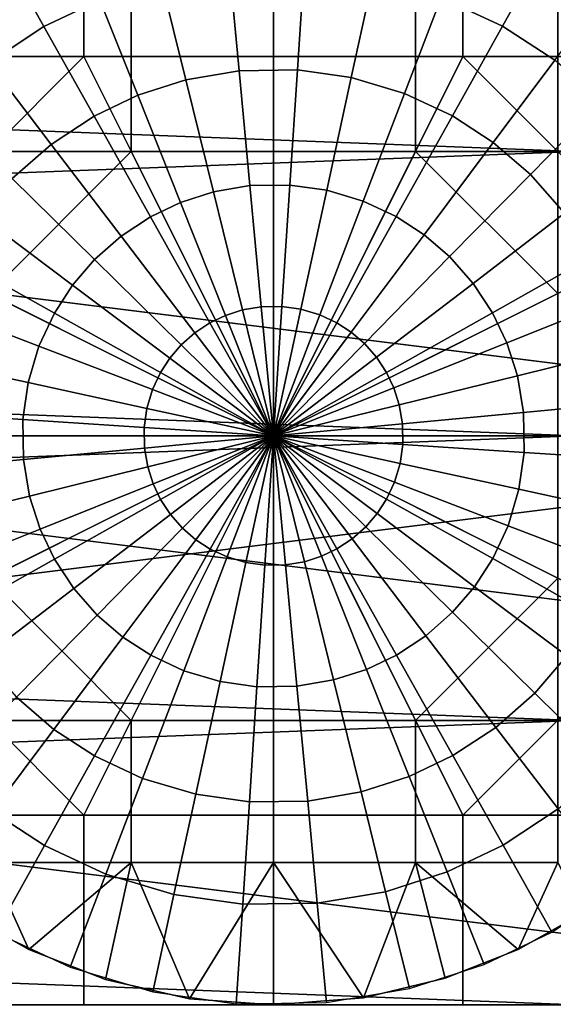
# Model space of a CAD drawing. Units: millimetres. Extents: x 2703 to 3380, y 1331 to 1373.
# Drawn here: x 2823 to 2824, y 1338 to 1341 of the extents above; entities that cross this region are included whole.
import ezdxf

# ---------------------------------------------------------------- set-up
doc = ezdxf.new("R2010")
doc.units = ezdxf.units.MM
doc.header["$MEASUREMENT"] = 0
for name, color, linetype in [('Domyslny', 7, 'Continuous'), ('Kreskowanie', 192, 'Continuous'), ('Osie', 5, 'Continuous')]:
    doc.layers.add(name, color=color, linetype=linetype)

msp = doc.modelspace()

# ---------------------------------------------------------------- linework, layer by layer
at = {"layer": 'Domyslny'}
for points in [[(2855.7644, 1356.136, 2.5), (2855.7644, 1339.636), (2793.7644, 1339.636), (2793.7644, 1356.136, 2.5)], [(2793.7644, 1356.136, 757.5), (2793.7644, 1339.636, 760), (2855.7644, 1339.636, 760), (2855.7644, 1356.136, 757.5)], [(2860.4009, 1334.636, 25), (2860.4009, 1347.636, 25), (2808.5825, 1341.136, 25)], [(2860.4009, 1347.636, 735), (2860.4009, 1334.636, 735), (2808.5825, 1341.136, 735)], [(2808.5825, 1341.136, 25), (2808.5825, 1334.636, 25), (2860.4009, 1334.636, 25)], [(2860.4009, 1334.636, 735), (2808.5825, 1334.636, 735), (2808.5825, 1341.136, 735)], [(2831.7644, 1339.636), (2831.7644, 1334.636), (2811.7644, 1334.636), (2811.7644, 1339.636)], [(2811.7644, 1339.636, 760), (2811.7644, 1334.636, 760), (2831.7644, 1334.636, 760), (2831.7644, 1339.636, 760)]]:
    msp.add_3dface(points, dxfattribs=at)
at = {"layer": 'Kreskowanie'}
for points in [[(2805.6216, 1341.136, 24.9273), (2831.7644, 1342.636, 24.9273), (2805.6216, 1339.636, 24.9273)], [(2831.7644, 1336.636, 24.9273), (2805.6216, 1339.636, 24.9273), (2831.7644, 1342.636, 24.9273)], [(2805.7244, 1339.636, 730), (2805.7244, 1341.136, 730), (2831.7644, 1342.636, 730)], [(2831.7644, 1342.636, 730), (2831.7644, 1336.636, 730), (2805.7244, 1339.636, 730)], [(2824.0364, 1341.136, 735), (2814.2502, 1340.761, 735), (2824.0364, 1340.386, 735)], [(2825.5066, 1341.136, 29.9273), (2819.5063, 1341.136, 29.9273), (2819.5063, 1340.386, 29.9273)], [(2825.5066, 1339.636, 29.9273), (2825.5066, 1341.136, 29.9273), (2819.5063, 1340.386, 29.9273)], [(2824.0364, 1340.386, 735), (2814.2502, 1340.761, 735), (2814.2502, 1340.386, 735)], [(2814.2502, 1340.011, 735), (2824.0364, 1340.386, 735), (2814.2502, 1340.386, 735)], [(2824.0364, 1340.386, 735), (2814.2502, 1340.011, 735), (2824.0364, 1339.636, 735)], [(2819.5063, 1340.386, 29.9273), (2819.5063, 1339.636, 29.9273), (2825.5066, 1339.636, 29.9273)], [(2824.0364, 1339.636, 735), (2814.2502, 1340.011, 735), (2814.2502, 1339.636, 735)], [(2805.6216, 1339.636, 24.9273), (2831.7644, 1336.636, 24.9273), (2805.6216, 1338.136, 24.9273)], [(2805.7244, 1338.136, 730), (2805.7244, 1339.636, 730), (2831.7644, 1336.636, 730)], [(2814.2502, 1339.261, 735), (2824.0364, 1339.636, 735), (2814.2502, 1339.636, 735)], [(2824.0364, 1339.636, 735), (2814.2502, 1339.261, 735), (2824.0364, 1338.886, 735)], [(2825.5066, 1339.636, 29.9273), (2819.5063, 1339.636, 29.9273), (2819.5063, 1338.886, 29.9273)], [(2825.5066, 1338.136, 29.9273), (2825.5066, 1339.636, 29.9273), (2819.5063, 1338.886, 29.9273)], [(2824.0364, 1338.886, 735), (2814.2502, 1339.261, 735), (2814.2502, 1338.886, 735)], [(2814.2502, 1338.511, 735), (2824.0364, 1338.886, 735), (2814.2502, 1338.886, 735)], [(2824.0364, 1338.886, 735), (2814.2502, 1338.511, 735), (2824.0364, 1338.136, 735)], [(2819.5063, 1338.886, 29.9273), (2819.5063, 1338.136, 29.9273), (2825.5066, 1338.136, 29.9273)], [(2824.0364, 1338.136, 735), (2814.2502, 1338.511, 735), (2814.2502, 1338.136, 735)]]:
    msp.add_3dface(points, dxfattribs=at)
at = {"layer": 'Osie'}
for points in [[(2822.2373, 1340.636, 29.9273), (2822.2373, 1341.136, 29.9273), (2822.7373, 1341.136, 29.9273), (2822.7373, 1340.636, 29.9273)], [(2822.7373, 1340.636, 30.9273), (2822.7373, 1341.136, 30.9273), (2822.2373, 1341.136, 30.9273), (2822.2373, 1340.636, 30.9273)], [(2822.7373, 1340.636, 29.9273), (2822.7373, 1341.136, 29.9273), (2823.2373, 1341.136, 29.9273), (2823.2373, 1340.636, 29.9273)], [(2823.2373, 1340.636, 30.9273), (2823.2373, 1341.136, 30.9273), (2822.7373, 1341.136, 30.9273), (2822.7373, 1340.636, 30.9273)], [(2823.2373, 1340.636, 29.9273), (2823.2373, 1341.136, 29.9273), (2823.7373, 1341.136, 29.9273), (2823.7373, 1340.636, 29.9273)], [(2823.7373, 1340.636, 30.9273), (2823.7373, 1341.136, 30.9273), (2823.2373, 1341.136, 30.9273), (2823.2373, 1340.636, 30.9273)], [(2823.7373, 1340.636, 29.9273), (2823.7373, 1341.136, 29.9273), (2824.2373, 1341.136, 29.9273), (2824.2373, 1340.636, 29.9273)], [(2824.2373, 1340.636, 30.9273), (2824.2373, 1341.136, 30.9273), (2823.7373, 1341.136, 30.9273), (2823.7373, 1340.636, 30.9273)], [(2823.97, 1340.9449, 31.9273), (2823.7737, 1341.0369, 31.9273), (2823.6797, 1340.7916, 32.1668), (2823.8416, 1340.7158, 32.1668)], [(2822.6816, 1341.0293, 31.9273), (2822.5027, 1340.9438, 31.9273), (2822.6313, 1340.7148, 32.1668), (2822.7791, 1340.7854, 32.1668)], [(2822.5027, 1340.9438, 31.9273), (2822.3271, 1340.8282, 31.9273), (2822.4863, 1340.6195, 32.1668), (2822.6313, 1340.7148, 32.1668)], [(2824.137, 1340.8363, 31.9273), (2823.97, 1340.9449, 31.9273), (2823.8416, 1340.7158, 32.1668), (2823.9795, 1340.6262, 32.1668)], [(2823.1216, 1340.868, 32.1668), (2822.9414, 1340.8375, 32.1668), (2823.0061, 1340.5747, 32.3657), (2823.147, 1340.5985, 32.3657)], [(2823.3186, 1340.8708, 32.1668), (2823.1216, 1340.868, 32.1668), (2823.147, 1340.5985, 32.3657), (2823.3008, 1340.6007, 32.3657)], [(2823.5, 1340.8452, 32.1668), (2823.3186, 1340.8708, 32.1668), (2823.3008, 1340.6007, 32.3657), (2823.4426, 1340.5807, 32.3657)], [(2822.9414, 1340.8375, 32.1668), (2822.7791, 1340.7854, 32.1668), (2822.8792, 1340.5341, 32.3657), (2823.0061, 1340.5747, 32.3657)], [(2823.6797, 1340.7916, 32.1668), (2823.5, 1340.8452, 32.1668), (2823.4426, 1340.5807, 32.3657), (2823.583, 1340.5388, 32.3657)], [(2822.7791, 1340.7854, 32.1668), (2822.6313, 1340.7148, 32.1668), (2822.7639, 1340.4789, 32.3657), (2822.8792, 1340.5341, 32.3657)], [(2823.8416, 1340.7158, 32.1668), (2823.6797, 1340.7916, 32.1668), (2823.583, 1340.5388, 32.3657), (2823.7095, 1340.4796, 32.3657)], [(2822.4873, 1340.386, 31.9273), (2822.8623, 1340.386, 31.9273), (2822.8623, 1340.761, 31.9273), (2822.4873, 1340.761, 31.9273)], [(2822.4873, 1340.761, 30.9273), (2822.8623, 1340.761, 30.9273), (2822.8623, 1340.386, 30.9273), (2822.4873, 1340.386, 30.9273)], [(2822.8623, 1340.386, 31.9273), (2823.2373, 1340.386, 31.9273), (2823.2373, 1340.761, 31.9273), (2822.8623, 1340.761, 31.9273)], [(2822.8623, 1340.761, 30.9273), (2823.2373, 1340.761, 30.9273), (2823.2373, 1340.386, 30.9273), (2822.8623, 1340.386, 30.9273)], [(2823.2373, 1340.386, 31.9273), (2823.6123, 1340.386, 31.9273), (2823.6123, 1340.761, 31.9273), (2823.2373, 1340.761, 31.9273)], [(2823.2373, 1340.761, 30.9273), (2823.6123, 1340.761, 30.9273), (2823.6123, 1340.386, 30.9273), (2823.2373, 1340.386, 30.9273)], [(2823.6123, 1340.386, 31.9273), (2823.9873, 1340.386, 31.9273), (2823.9873, 1340.761, 31.9273), (2823.6123, 1340.761, 31.9273)], [(2823.6123, 1340.761, 30.9273), (2823.9873, 1340.761, 30.9273), (2823.9873, 1340.386, 30.9273), (2823.6123, 1340.386, 30.9273)], [(2822.6313, 1340.7148, 32.1668), (2822.4863, 1340.6195, 32.1668), (2822.6506, 1340.4044, 32.3657), (2822.7639, 1340.4789, 32.3657)], [(2823.9795, 1340.6262, 32.1668), (2823.8416, 1340.7158, 32.1668), (2823.7095, 1340.4796, 32.3657), (2823.8171, 1340.4095, 32.3657)], [(2822.2373, 1340.136, 29.9273), (2822.2373, 1340.636, 29.9273), (2822.7373, 1340.636, 29.9273)], [(2822.2373, 1340.136, 29.9273), (2822.7373, 1340.636, 29.9273), (2823.2373, 1339.636, 29.9273)], [(2822.7373, 1340.636, 30.9273), (2822.2373, 1340.636, 30.9273), (2822.2373, 1340.136, 30.9273)], [(2822.7373, 1340.636, 30.9273), (2822.2373, 1340.136, 30.9273), (2823.2373, 1339.636, 30.9273)], [(2822.4863, 1340.6195, 32.1668), (2822.3552, 1340.5039, 32.1668), (2822.5481, 1340.3141, 32.3657), (2822.6506, 1340.4044, 32.3657)], [(2822.7373, 1340.636, 29.9273), (2823.2373, 1340.636, 29.9273), (2823.2373, 1339.636, 29.9273)], [(2823.2373, 1339.636, 30.9273), (2823.2373, 1340.636, 30.9273), (2822.7373, 1340.636, 30.9273)], [(2823.2373, 1339.636, 29.9273), (2823.2373, 1340.636, 29.9273), (2823.7373, 1340.636, 29.9273)], [(2823.7373, 1340.636, 29.9273), (2824.2373, 1340.136, 29.9273), (2823.2373, 1339.636, 29.9273)], [(2823.7373, 1340.636, 30.9273), (2823.2373, 1340.636, 30.9273), (2823.2373, 1339.636, 30.9273)], [(2824.2373, 1340.136, 30.9273), (2823.7373, 1340.636, 30.9273), (2823.2373, 1339.636, 30.9273)], [(2823.7373, 1340.636, 29.9273), (2824.2373, 1340.636, 29.9273), (2824.2373, 1340.136, 29.9273)], [(2824.2373, 1340.136, 30.9273), (2824.2373, 1340.636, 30.9273), (2823.7373, 1340.636, 30.9273)], [(2824.1052, 1340.5181, 32.1668), (2823.9795, 1340.6262, 32.1668), (2823.8171, 1340.4095, 32.3657), (2823.9153, 1340.3251, 32.3657)], [(2823.147, 1340.5985, 32.3657), (2823.0061, 1340.5747, 32.3657), (2823.0789, 1340.2794, 32.5309), (2823.1753, 1340.2958, 32.5309)], [(2823.3008, 1340.6007, 32.3657), (2823.147, 1340.5985, 32.3657), (2823.1753, 1340.2958, 32.5309), (2823.2808, 1340.2972, 32.5309)], [(2823.4426, 1340.5807, 32.3657), (2823.3008, 1340.6007, 32.3657), (2823.2808, 1340.2972, 32.5309), (2823.3779, 1340.2836, 32.5309)], [(2823.0061, 1340.5747, 32.3657), (2822.8792, 1340.5341, 32.3657), (2822.9919, 1340.2515, 32.5309), (2823.0789, 1340.2794, 32.5309)], [(2823.583, 1340.5388, 32.3657), (2823.4426, 1340.5807, 32.3657), (2823.3779, 1340.2836, 32.5309), (2823.4744, 1340.2549, 32.5309)], [(2823.7095, 1340.4796, 32.3657), (2823.583, 1340.5388, 32.3657), (2823.4744, 1340.2549, 32.5309), (2823.561, 1340.2142, 32.5309)], [(2822.8792, 1340.5341, 32.3657), (2822.7639, 1340.4789, 32.3657), (2822.9128, 1340.2137, 32.5309), (2822.9919, 1340.2515, 32.5309)], [(2824.2209, 1340.387, 32.1668), (2824.1052, 1340.5181, 32.1668), (2823.9153, 1340.3251, 32.3657), (2824.0056, 1340.2227, 32.3657)], [(2822.7639, 1340.4789, 32.3657), (2822.6506, 1340.4044, 32.3657), (2822.8352, 1340.1627, 32.5309), (2822.9128, 1340.2137, 32.5309)], [(2823.8171, 1340.4095, 32.3657), (2823.7095, 1340.4796, 32.3657), (2823.561, 1340.2142, 32.5309), (2823.6348, 1340.1663, 32.5309)], [(2823.9153, 1340.3251, 32.3657), (2823.8171, 1340.4095, 32.3657), (2823.6348, 1340.1663, 32.5309), (2823.7021, 1340.1084, 32.5309)], [(2822.8623, 1340.386, 31.9273), (2822.4873, 1340.386, 31.9273), (2822.4873, 1340.011, 31.9273)], [(2822.8623, 1340.386, 31.9273), (2822.4873, 1340.011, 31.9273), (2823.2373, 1339.636, 31.9273)], [(2822.4873, 1340.011, 30.9273), (2822.4873, 1340.386, 30.9273), (2822.8623, 1340.386, 30.9273)], [(2822.4873, 1340.011, 30.9273), (2822.8623, 1340.386, 30.9273), (2823.2373, 1339.636, 30.9273)], [(2822.6506, 1340.4044, 32.3657), (2822.5481, 1340.3141, 32.3657), (2822.7649, 1340.1007, 32.5309), (2822.8352, 1340.1627, 32.5309)], [(2823.2373, 1339.636, 31.9273), (2823.2373, 1340.386, 31.9273), (2822.8623, 1340.386, 31.9273)], [(2822.8623, 1340.386, 30.9273), (2823.2373, 1340.386, 30.9273), (2823.2373, 1339.636, 30.9273)], [(2823.6123, 1340.386, 31.9273), (2823.2373, 1340.386, 31.9273), (2823.2373, 1339.636, 31.9273)], [(2823.9873, 1340.011, 31.9273), (2823.6123, 1340.386, 31.9273), (2823.2373, 1339.636, 31.9273)], [(2823.2373, 1339.636, 30.9273), (2823.2373, 1340.386, 30.9273), (2823.6123, 1340.386, 30.9273)], [(2823.6123, 1340.386, 30.9273), (2823.9873, 1340.011, 30.9273), (2823.2373, 1339.636, 30.9273)], [(2823.9873, 1340.011, 31.9273), (2823.9873, 1340.386, 31.9273), (2823.6123, 1340.386, 31.9273)], [(2823.6123, 1340.386, 30.9273), (2823.9873, 1340.386, 30.9273), (2823.9873, 1340.011, 30.9273)], [(2822.5481, 1340.3141, 32.3657), (2822.4636, 1340.2158, 32.3657), (2822.707, 1340.0334, 32.5309), (2822.7649, 1340.1007, 32.5309)], [(2824.0056, 1340.2227, 32.3657), (2823.9153, 1340.3251, 32.3657), (2823.7021, 1340.1084, 32.5309), (2823.7639, 1340.0381, 32.5309)], [(2823.0789, 1340.2794, 32.5309), (2822.9919, 1340.2515, 32.5309), (2823.1108, 1339.9535, 32.6383), (2823.1555, 1339.9679, 32.6383)], [(2823.1753, 1340.2958, 32.5309), (2823.0789, 1340.2794, 32.5309), (2823.1555, 1339.9679, 32.6383), (2823.2053, 1339.9763, 32.6383)], [(2823.2808, 1340.2972, 32.5309), (2823.1753, 1340.2958, 32.5309), (2823.2053, 1339.9763, 32.6383), (2823.2598, 1339.9771, 32.6383)], [(2823.3779, 1340.2836, 32.5309), (2823.2808, 1340.2972, 32.5309), (2823.2598, 1339.9771, 32.6383), (2823.3098, 1339.97, 32.6383)], [(2823.4744, 1340.2549, 32.5309), (2823.3779, 1340.2836, 32.5309), (2823.3098, 1339.97, 32.6383), (2823.3596, 1339.9552, 32.6383)], [(2822.9919, 1340.2515, 32.5309), (2822.9128, 1340.2137, 32.5309), (2823.0698, 1339.934, 32.6383), (2823.1108, 1339.9535, 32.6383)], [(2823.561, 1340.2142, 32.5309), (2823.4744, 1340.2549, 32.5309), (2823.3596, 1339.9552, 32.6383), (2823.4043, 1339.9343, 32.6383)], [(2822.4636, 1340.2158, 32.3657), (2822.3938, 1340.1082, 32.3657), (2822.6592, 1339.9596, 32.5309), (2822.707, 1340.0334, 32.5309)], [(2822.9128, 1340.2137, 32.5309), (2822.8352, 1340.1627, 32.5309), (2823.0298, 1339.9077, 32.6383), (2823.0698, 1339.934, 32.6383)], [(2823.6348, 1340.1663, 32.5309), (2823.561, 1340.2142, 32.5309), (2823.4043, 1339.9343, 32.6383), (2823.4424, 1339.9095, 32.6383)], [(2824.0803, 1340.1095, 32.3657), (2824.0056, 1340.2227, 32.3657), (2823.7639, 1340.0381, 32.5309), (2823.8152, 1339.9606, 32.5309)], [(2822.8352, 1340.1627, 32.5309), (2822.7649, 1340.1007, 32.5309), (2822.9937, 1339.8757, 32.6383), (2823.0298, 1339.9077, 32.6383)], [(2823.7021, 1340.1084, 32.5309), (2823.6348, 1340.1663, 32.5309), (2823.4424, 1339.9095, 32.6383), (2823.4771, 1339.8796, 32.6383)], [(2823.2373, 1339.636, 29.9273), (2822.2373, 1339.636, 29.9273), (2822.2373, 1340.136, 29.9273)], [(2822.2373, 1340.136, 30.9273), (2822.2373, 1339.636, 30.9273), (2823.2373, 1339.636, 30.9273)], [(2824.2373, 1340.136, 29.9273), (2824.2373, 1339.636, 29.9273), (2823.2373, 1339.636, 29.9273)], [(2823.2373, 1339.636, 30.9273), (2824.2373, 1339.636, 30.9273), (2824.2373, 1340.136, 30.9273)], [(2822.3938, 1340.1082, 32.3657), (2822.3345, 1339.9817, 32.3657), (2822.6184, 1339.8729, 32.5309), (2822.6592, 1339.9596, 32.5309)], [(2822.7649, 1340.1007, 32.5309), (2822.707, 1340.0334, 32.5309), (2822.9639, 1339.8409, 32.6383), (2822.9937, 1339.8757, 32.6383)], [(2823.7639, 1340.0381, 32.5309), (2823.7021, 1340.1084, 32.5309), (2823.4771, 1339.8796, 32.6383), (2823.509, 1339.8434, 32.6383)], [(2824.1353, 1339.994, 32.3657), (2824.0803, 1340.1095, 32.3657), (2823.8152, 1339.9606, 32.5309), (2823.8528, 1339.8815, 32.5309)], [(2822.707, 1340.0334, 32.5309), (2822.6592, 1339.9596, 32.5309), (2822.939, 1339.803, 32.6383), (2822.9639, 1339.8409, 32.6383)], [(2823.8152, 1339.9606, 32.5309), (2823.7639, 1340.0381, 32.5309), (2823.509, 1339.8434, 32.6383), (2823.5354, 1339.8033, 32.6383)], [(2822.4873, 1340.011, 31.9273), (2822.4873, 1339.636, 31.9273), (2823.2373, 1339.636, 31.9273)], [(2823.2373, 1339.636, 30.9273), (2822.4873, 1339.636, 30.9273), (2822.4873, 1340.011, 30.9273)], [(2823.2373, 1339.636, 31.9273), (2823.9873, 1339.636, 31.9273), (2823.9873, 1340.011, 31.9273)], [(2823.9873, 1340.011, 30.9273), (2823.9873, 1339.636, 30.9273), (2823.2373, 1339.636, 30.9273)], [(2824.176, 1339.8672, 32.3657), (2824.1353, 1339.994, 32.3657), (2823.8528, 1339.8815, 32.5309), (2823.8809, 1339.7944, 32.5309)], [(2822.3345, 1339.9817, 32.3657), (2822.2925, 1339.8412, 32.3657), (2822.5898, 1339.7766, 32.5309), (2822.6184, 1339.8729, 32.5309)], [(2823.1555, 1339.9679, 32.6383), (2823.1108, 1339.9535, 32.6383), (2823.2373, 1339.636, 32.6773)], [(2823.2053, 1339.9763, 32.6383), (2823.1555, 1339.9679, 32.6383), (2823.2373, 1339.636, 32.6773)], [(2823.2598, 1339.9771, 32.6383), (2823.2053, 1339.9763, 32.6383), (2823.2373, 1339.636, 32.6773)], [(2823.3098, 1339.97, 32.6383), (2823.2598, 1339.9771, 32.6383), (2823.2373, 1339.636, 32.6773)], [(2823.3596, 1339.9552, 32.6383), (2823.3098, 1339.97, 32.6383), (2823.2373, 1339.636, 32.6773)], [(2822.6592, 1339.9596, 32.5309), (2822.6184, 1339.8729, 32.5309), (2822.9182, 1339.7582, 32.6383), (2822.939, 1339.803, 32.6383)], [(2823.1108, 1339.9535, 32.6383), (2823.0698, 1339.934, 32.6383), (2823.2373, 1339.636, 32.6773)], [(2823.4043, 1339.9343, 32.6383), (2823.3596, 1339.9552, 32.6383), (2823.2373, 1339.636, 32.6773)], [(2823.8528, 1339.8815, 32.5309), (2823.8152, 1339.9606, 32.5309), (2823.5354, 1339.8033, 32.6383), (2823.5549, 1339.7626, 32.6383)], [(2823.0698, 1339.934, 32.6383), (2823.0298, 1339.9077, 32.6383), (2823.2373, 1339.636, 32.6773)], [(2823.4424, 1339.9095, 32.6383), (2823.4043, 1339.9343, 32.6383), (2823.2373, 1339.636, 32.6773)], [(2823.0298, 1339.9077, 32.6383), (2822.9937, 1339.8757, 32.6383), (2823.2373, 1339.636, 32.6773)], [(2823.4771, 1339.8796, 32.6383), (2823.4424, 1339.9095, 32.6383), (2823.2373, 1339.636, 32.6773)], [(2822.6184, 1339.8729, 32.5309), (2822.5898, 1339.7766, 32.5309), (2822.9033, 1339.7085, 32.6383), (2822.9182, 1339.7582, 32.6383)], [(2822.9937, 1339.8757, 32.6383), (2822.9639, 1339.8409, 32.6383), (2823.2373, 1339.636, 32.6773)], [(2823.509, 1339.8434, 32.6383), (2823.4771, 1339.8796, 32.6383), (2823.2373, 1339.636, 32.6773)], [(2823.8809, 1339.7944, 32.5309), (2823.8528, 1339.8815, 32.5309), (2823.5549, 1339.7626, 32.6383), (2823.5693, 1339.7178, 32.6383)], [(2824.2, 1339.7264, 32.3657), (2824.176, 1339.8672, 32.3657), (2823.8809, 1339.7944, 32.5309), (2823.897, 1339.698, 32.5309)], [(2822.2925, 1339.8412, 32.3657), (2822.2727, 1339.6995, 32.3657), (2822.5762, 1339.6794, 32.5309), (2822.5898, 1339.7766, 32.5309)], [(2822.9639, 1339.8409, 32.6383), (2822.939, 1339.803, 32.6383), (2823.2373, 1339.636, 32.6773)], [(2823.5354, 1339.8033, 32.6383), (2823.509, 1339.8434, 32.6383), (2823.2373, 1339.636, 32.6773)], [(2822.939, 1339.803, 32.6383), (2822.9182, 1339.7582, 32.6383), (2823.2373, 1339.636, 32.6773)], [(2823.5549, 1339.7626, 32.6383), (2823.5354, 1339.8033, 32.6383), (2823.2373, 1339.636, 32.6773)], [(2823.897, 1339.698, 32.5309), (2823.8809, 1339.7944, 32.5309), (2823.5693, 1339.7178, 32.6383), (2823.5776, 1339.668, 32.6383)], [(2822.5898, 1339.7766, 32.5309), (2822.5762, 1339.6794, 32.5309), (2822.8962, 1339.6584, 32.6383), (2822.9033, 1339.7085, 32.6383)], [(2823.5693, 1339.7178, 32.6383), (2823.5549, 1339.7626, 32.6383), (2823.2373, 1339.636, 32.6773)], [(2822.9182, 1339.7582, 32.6383), (2822.9033, 1339.7085, 32.6383), (2823.2373, 1339.636, 32.6773)], [(2822.9033, 1339.7085, 32.6383), (2822.8962, 1339.6584, 32.6383), (2823.2373, 1339.636, 32.6773)], [(2823.5776, 1339.668, 32.6383), (2823.5693, 1339.7178, 32.6383), (2823.2373, 1339.636, 32.6773)], [(2824.2019, 1339.5726, 32.3657), (2824.2, 1339.7264, 32.3657), (2823.897, 1339.698, 32.5309), (2823.8987, 1339.5925, 32.5309)], [(2822.2727, 1339.6995, 32.3657), (2822.2749, 1339.5455, 32.3657), (2822.5776, 1339.574, 32.5309), (2822.5762, 1339.6794, 32.5309)], [(2823.8987, 1339.5925, 32.5309), (2823.897, 1339.698, 32.5309), (2823.5776, 1339.668, 32.6383), (2823.5784, 1339.6135, 32.6383)], [(2822.5762, 1339.6794, 32.5309), (2822.5776, 1339.574, 32.5309), (2822.897, 1339.604, 32.6383), (2822.8962, 1339.6584, 32.6383)], [(2822.8962, 1339.6584, 32.6383), (2822.897, 1339.604, 32.6383), (2823.2373, 1339.636, 32.6773)], [(2823.5784, 1339.6135, 32.6383), (2823.5776, 1339.668, 32.6383), (2823.2373, 1339.636, 32.6773)], [(2822.2373, 1339.136, 29.9273), (2822.2373, 1339.636, 29.9273), (2823.2373, 1339.636, 29.9273)], [(2822.7373, 1338.636, 29.9273), (2822.2373, 1339.136, 29.9273), (2823.2373, 1339.636, 29.9273)], [(2823.2373, 1339.636, 30.9273), (2822.2373, 1339.636, 30.9273), (2822.2373, 1339.136, 30.9273)], [(2822.2373, 1339.136, 30.9273), (2822.7373, 1338.636, 30.9273), (2823.2373, 1339.636, 30.9273)], [(2823.2373, 1339.636, 31.9273), (2822.4873, 1339.636, 31.9273), (2822.4873, 1339.261, 31.9273)], [(2822.4873, 1339.261, 31.9273), (2822.8623, 1338.886, 31.9273), (2823.2373, 1339.636, 31.9273)], [(2822.4873, 1339.261, 30.9273), (2822.4873, 1339.636, 30.9273), (2823.2373, 1339.636, 30.9273)], [(2822.8623, 1338.886, 30.9273), (2822.4873, 1339.261, 30.9273), (2823.2373, 1339.636, 30.9273)], [(2823.2373, 1339.636, 29.9273), (2823.2373, 1338.636, 29.9273), (2822.7373, 1338.636, 29.9273)], [(2822.7373, 1338.636, 30.9273), (2823.2373, 1338.636, 30.9273), (2823.2373, 1339.636, 30.9273)], [(2822.8623, 1338.886, 31.9273), (2823.2373, 1338.886, 31.9273), (2823.2373, 1339.636, 31.9273)], [(2823.2373, 1339.636, 30.9273), (2823.2373, 1338.886, 30.9273), (2822.8623, 1338.886, 30.9273)], [(2822.897, 1339.604, 32.6383), (2822.9055, 1339.5542, 32.6383), (2823.2373, 1339.636, 32.6773)], [(2822.9055, 1339.5542, 32.6383), (2822.9199, 1339.5094, 32.6383), (2823.2373, 1339.636, 32.6773)], [(2822.9199, 1339.5094, 32.6383), (2822.9392, 1339.4686, 32.6383), (2823.2373, 1339.636, 32.6773)], [(2822.9392, 1339.4686, 32.6383), (2822.9656, 1339.4286, 32.6383), (2823.2373, 1339.636, 32.6773)], [(2822.9656, 1339.4286, 32.6383), (2822.9976, 1339.3923, 32.6383), (2823.2373, 1339.636, 32.6773)], [(2822.9976, 1339.3923, 32.6383), (2823.0322, 1339.3624, 32.6383), (2823.2373, 1339.636, 32.6773)], [(2823.0322, 1339.3624, 32.6383), (2823.0703, 1339.3378, 32.6383), (2823.2373, 1339.636, 32.6773)], [(2823.0703, 1339.3378, 32.6383), (2823.1152, 1339.3168, 32.6383), (2823.2373, 1339.636, 32.6773)], [(2823.1152, 1339.3168, 32.6383), (2823.1648, 1339.302, 32.6383), (2823.2373, 1339.636, 32.6773)], [(2823.1648, 1339.302, 32.6383), (2823.2148, 1339.2949, 32.6383), (2823.2373, 1339.636, 32.6773)], [(2823.2148, 1339.2949, 32.6383), (2823.2693, 1339.2957, 32.6383), (2823.2373, 1339.636, 32.6773)], [(2823.5713, 1339.5635, 32.6383), (2823.5784, 1339.6135, 32.6383), (2823.2373, 1339.636, 32.6773)], [(2823.5566, 1339.5138, 32.6383), (2823.5713, 1339.5635, 32.6383), (2823.2373, 1339.636, 32.6773)], [(2823.5356, 1339.4691, 32.6383), (2823.5566, 1339.5138, 32.6383), (2823.2373, 1339.636, 32.6773)], [(2823.5107, 1339.431, 32.6383), (2823.5356, 1339.4691, 32.6383), (2823.2373, 1339.636, 32.6773)], [(2823.481, 1339.3962, 32.6383), (2823.5107, 1339.431, 32.6383), (2823.2373, 1339.636, 32.6773)], [(2823.4448, 1339.3643, 32.6383), (2823.481, 1339.3962, 32.6383), (2823.2373, 1339.636, 32.6773)], [(2823.4048, 1339.338, 32.6383), (2823.4448, 1339.3643, 32.6383), (2823.2373, 1339.636, 32.6773)], [(2823.364, 1339.3185, 32.6383), (2823.4048, 1339.338, 32.6383), (2823.2373, 1339.636, 32.6773)], [(2823.3191, 1339.3041, 32.6383), (2823.364, 1339.3185, 32.6383), (2823.2373, 1339.636, 32.6773)], [(2823.2693, 1339.2957, 32.6383), (2823.3191, 1339.3041, 32.6383), (2823.2373, 1339.636, 32.6773)], [(2823.9873, 1339.261, 31.9273), (2823.9873, 1339.636, 31.9273), (2823.2373, 1339.636, 31.9273)], [(2823.2373, 1339.636, 31.9273), (2823.2373, 1338.886, 31.9273), (2823.6123, 1338.886, 31.9273)], [(2823.6123, 1338.886, 31.9273), (2823.9873, 1339.261, 31.9273), (2823.2373, 1339.636, 31.9273)], [(2823.6123, 1338.886, 30.9273), (2823.2373, 1338.886, 30.9273), (2823.2373, 1339.636, 30.9273)], [(2823.2373, 1339.636, 30.9273), (2823.9873, 1339.636, 30.9273), (2823.9873, 1339.261, 30.9273)], [(2823.9873, 1339.261, 30.9273), (2823.6123, 1338.886, 30.9273), (2823.2373, 1339.636, 30.9273)], [(2823.7373, 1338.636, 29.9273), (2823.2373, 1338.636, 29.9273), (2823.2373, 1339.636, 29.9273)], [(2823.2373, 1339.636, 29.9273), (2824.2373, 1339.636, 29.9273), (2824.2373, 1339.136, 29.9273)], [(2824.2373, 1339.136, 29.9273), (2823.7373, 1338.636, 29.9273), (2823.2373, 1339.636, 29.9273)], [(2824.2373, 1339.136, 30.9273), (2824.2373, 1339.636, 30.9273), (2823.2373, 1339.636, 30.9273)], [(2823.2373, 1339.636, 30.9273), (2823.2373, 1338.636, 30.9273), (2823.7373, 1338.636, 30.9273)], [(2823.7373, 1338.636, 30.9273), (2824.2373, 1339.136, 30.9273), (2823.2373, 1339.636, 30.9273)], [(2822.5776, 1339.574, 32.5309), (2822.594, 1339.4775, 32.5309), (2822.9055, 1339.5542, 32.6383), (2822.897, 1339.604, 32.6383)], [(2823.885, 1339.4954, 32.5309), (2823.8987, 1339.5925, 32.5309), (2823.5784, 1339.6135, 32.6383), (2823.5713, 1339.5635, 32.6383)], [(2824.1821, 1339.4308, 32.3657), (2824.2019, 1339.5726, 32.3657), (2823.8987, 1339.5925, 32.5309), (2823.885, 1339.4954, 32.5309)], [(2822.2749, 1339.5455, 32.3657), (2822.2986, 1339.4048, 32.3657), (2822.594, 1339.4775, 32.5309), (2822.5776, 1339.574, 32.5309)], [(2822.594, 1339.4775, 32.5309), (2822.6218, 1339.3905, 32.5309), (2822.9199, 1339.5094, 32.6383), (2822.9055, 1339.5542, 32.6383)], [(2823.8562, 1339.399, 32.5309), (2823.885, 1339.4954, 32.5309), (2823.5713, 1339.5635, 32.6383), (2823.5566, 1339.5138, 32.6383)], [(2822.6218, 1339.3905, 32.5309), (2822.6597, 1339.3114, 32.5309), (2822.9392, 1339.4686, 32.6383), (2822.9199, 1339.5094, 32.6383)], [(2823.8157, 1339.3124, 32.5309), (2823.8562, 1339.399, 32.5309), (2823.5566, 1339.5138, 32.6383), (2823.5356, 1339.4691, 32.6383)], [(2822.2986, 1339.4048, 32.3657), (2822.3394, 1339.278, 32.3657), (2822.6218, 1339.3905, 32.5309), (2822.594, 1339.4775, 32.5309)], [(2824.1401, 1339.2904, 32.3657), (2824.1821, 1339.4308, 32.3657), (2823.885, 1339.4954, 32.5309), (2823.8562, 1339.399, 32.5309)], [(2822.6597, 1339.3114, 32.5309), (2822.7107, 1339.2339, 32.5309), (2822.9656, 1339.4286, 32.6383), (2822.9392, 1339.4686, 32.6383)], [(2823.7676, 1339.2385, 32.5309), (2823.8157, 1339.3124, 32.5309), (2823.5356, 1339.4691, 32.6383), (2823.5107, 1339.431, 32.6383)], [(2822.7107, 1339.2339, 32.5309), (2822.7725, 1339.1637, 32.5309), (2822.9976, 1339.3923, 32.6383), (2822.9656, 1339.4286, 32.6383)], [(2823.7097, 1339.1713, 32.5309), (2823.7676, 1339.2385, 32.5309), (2823.5107, 1339.431, 32.6383), (2823.481, 1339.3962, 32.6383)], [(2823.6394, 1339.1093, 32.5309), (2823.7097, 1339.1713, 32.5309), (2823.481, 1339.3962, 32.6383), (2823.4448, 1339.3643, 32.6383)], [(2824.0811, 1339.1638, 32.3657), (2824.1401, 1339.2904, 32.3657), (2823.8562, 1339.399, 32.5309), (2823.8157, 1339.3124, 32.5309)], [(2822.3394, 1339.278, 32.3657), (2822.3945, 1339.1625, 32.3657), (2822.6597, 1339.3114, 32.5309), (2822.6218, 1339.3905, 32.5309)], [(2822.7725, 1339.1637, 32.5309), (2822.8398, 1339.1057, 32.5309), (2823.0322, 1339.3624, 32.6383), (2822.9976, 1339.3923, 32.6383)], [(2822.8398, 1339.1057, 32.5309), (2822.9138, 1339.0577, 32.5309), (2823.0703, 1339.3378, 32.6383), (2823.0322, 1339.3624, 32.6383)], [(2823.5618, 1339.0582, 32.5309), (2823.6394, 1339.1093, 32.5309), (2823.4448, 1339.3643, 32.6383), (2823.4048, 1339.338, 32.6383)], [(2822.9138, 1339.0577, 32.5309), (2823.0005, 1339.0171, 32.5309), (2823.1152, 1339.3168, 32.6383), (2823.0703, 1339.3378, 32.6383)], [(2823.3958, 1338.9926, 32.5309), (2823.4827, 1339.0205, 32.5309), (2823.364, 1339.3185, 32.6383), (2823.3191, 1339.3041, 32.6383)], [(2823.4827, 1339.0205, 32.5309), (2823.5618, 1339.0582, 32.5309), (2823.4048, 1339.338, 32.6383), (2823.364, 1339.3185, 32.6383)], [(2822.3945, 1339.1625, 32.3657), (2822.469, 1339.0493, 32.3657), (2822.7107, 1339.2339, 32.5309), (2822.6597, 1339.3114, 32.5309)], [(2823.0005, 1339.0171, 32.5309), (2823.0967, 1338.9884, 32.5309), (2823.1648, 1339.302, 32.6383), (2823.1152, 1339.3168, 32.6383)], [(2823.0967, 1338.9884, 32.5309), (2823.1938, 1338.9747, 32.5309), (2823.2148, 1339.2949, 32.6383), (2823.1648, 1339.302, 32.6383)], [(2823.1938, 1338.9747, 32.5309), (2823.2993, 1338.9762, 32.5309), (2823.2693, 1339.2957, 32.6383), (2823.2148, 1339.2949, 32.6383)], [(2823.2993, 1338.9762, 32.5309), (2823.3958, 1338.9926, 32.5309), (2823.3191, 1339.3041, 32.6383), (2823.2693, 1339.2957, 32.6383)], [(2824.011, 1339.0562, 32.3657), (2824.0811, 1339.1638, 32.3657), (2823.8157, 1339.3124, 32.5309), (2823.7676, 1339.2385, 32.5309)], [(2822.4873, 1339.261, 31.9273), (2822.4873, 1338.886, 31.9273), (2822.8623, 1338.886, 31.9273)], [(2822.8623, 1338.886, 30.9273), (2822.4873, 1338.886, 30.9273), (2822.4873, 1339.261, 30.9273)], [(2823.6123, 1338.886, 31.9273), (2823.9873, 1338.886, 31.9273), (2823.9873, 1339.261, 31.9273)], [(2823.9873, 1339.261, 30.9273), (2823.9873, 1338.886, 30.9273), (2823.6123, 1338.886, 30.9273)], [(2822.469, 1339.0493, 32.3657), (2822.5593, 1338.9469, 32.3657), (2822.7725, 1339.1637, 32.5309), (2822.7107, 1339.2339, 32.5309)], [(2823.9265, 1338.9579, 32.3657), (2824.011, 1339.0562, 32.3657), (2823.7676, 1339.2385, 32.5309), (2823.7097, 1339.1713, 32.5309)], [(2822.5593, 1338.9469, 32.3657), (2822.6575, 1338.8624, 32.3657), (2822.8398, 1339.1057, 32.5309), (2822.7725, 1339.1637, 32.5309)], [(2823.824, 1338.8676, 32.3657), (2823.9265, 1338.9579, 32.3657), (2823.7097, 1339.1713, 32.5309), (2823.6394, 1339.1093, 32.5309)], [(2822.7373, 1338.636, 29.9273), (2822.2373, 1338.636, 29.9273), (2822.2373, 1339.136, 29.9273)], [(2822.2373, 1339.136, 30.9273), (2822.2373, 1338.636, 30.9273), (2822.7373, 1338.636, 30.9273)], [(2824.2373, 1339.136, 29.9273), (2824.2373, 1338.636, 29.9273), (2823.7373, 1338.636, 29.9273)], [(2823.7373, 1338.636, 30.9273), (2824.2373, 1338.636, 30.9273), (2824.2373, 1339.136, 30.9273)], [(2822.6575, 1338.8624, 32.3657), (2822.7651, 1338.7924, 32.3657), (2822.9138, 1339.0577, 32.5309), (2822.8398, 1339.1057, 32.5309)], [(2823.7107, 1338.7931, 32.3657), (2823.824, 1338.8676, 32.3657), (2823.6394, 1339.1093, 32.5309), (2823.5618, 1339.0582, 32.5309)], [(2822.7651, 1338.7924, 32.3657), (2822.8916, 1338.7332, 32.3657), (2823.0005, 1339.0171, 32.5309), (2822.9138, 1339.0577, 32.5309)], [(2823.5955, 1338.738, 32.3657), (2823.7107, 1338.7931, 32.3657), (2823.5618, 1339.0582, 32.5309), (2823.4827, 1339.0205, 32.5309)], [(2824.1194, 1338.7681, 32.1668), (2824.2275, 1338.8938, 32.1668), (2824.011, 1339.0562, 32.3657), (2823.9265, 1338.9579, 32.3657)], [(2822.8916, 1338.7332, 32.3657), (2823.0322, 1338.6913, 32.3657), (2823.0967, 1338.9884, 32.5309), (2823.0005, 1339.0171, 32.5309)], [(2823.4685, 1338.6973, 32.3657), (2823.5955, 1338.738, 32.3657), (2823.4827, 1339.0205, 32.5309), (2823.3958, 1338.9926, 32.5309)], [(2823.0322, 1338.6913, 32.3657), (2823.1738, 1338.6713, 32.3657), (2823.1938, 1338.9747, 32.5309), (2823.0967, 1338.9884, 32.5309)], [(2823.3279, 1338.6735, 32.3657), (2823.4685, 1338.6973, 32.3657), (2823.3958, 1338.9926, 32.5309), (2823.2993, 1338.9762, 32.5309)], [(2823.1738, 1338.6713, 32.3657), (2823.3279, 1338.6735, 32.3657), (2823.2993, 1338.9762, 32.5309), (2823.1938, 1338.9747, 32.5309)], [(2823.9883, 1338.6525, 32.1668), (2824.1194, 1338.7681, 32.1668), (2823.9265, 1338.9579, 32.3657), (2823.824, 1338.8676, 32.3657)], [(2822.3694, 1338.7539, 32.1668), (2822.4951, 1338.6458, 32.1668), (2822.6575, 1338.8624, 32.3657), (2822.5593, 1338.9469, 32.3657)], [(2822.4873, 1338.511, 31.9273), (2822.8623, 1338.511, 31.9273), (2822.8623, 1338.886, 31.9273), (2822.4873, 1338.886, 31.9273)], [(2822.4873, 1338.886, 30.9273), (2822.8623, 1338.886, 30.9273), (2822.8623, 1338.511, 30.9273), (2822.4873, 1338.511, 30.9273)], [(2822.8623, 1338.511, 31.9273), (2823.2373, 1338.511, 31.9273), (2823.2373, 1338.886, 31.9273), (2822.8623, 1338.886, 31.9273)], [(2822.8623, 1338.886, 30.9273), (2823.2373, 1338.886, 30.9273), (2823.2373, 1338.511, 30.9273), (2822.8623, 1338.511, 30.9273)], [(2823.2373, 1338.511, 31.9273), (2823.6123, 1338.511, 31.9273), (2823.6123, 1338.886, 31.9273), (2823.2373, 1338.886, 31.9273)], [(2823.2373, 1338.886, 30.9273), (2823.6123, 1338.886, 30.9273), (2823.6123, 1338.511, 30.9273), (2823.2373, 1338.511, 30.9273)], [(2823.6123, 1338.511, 31.9273), (2823.9873, 1338.511, 31.9273), (2823.9873, 1338.886, 31.9273), (2823.6123, 1338.886, 31.9273)], [(2823.6123, 1338.886, 30.9273), (2823.9873, 1338.886, 30.9273), (2823.9873, 1338.511, 30.9273), (2823.6123, 1338.511, 30.9273)], [(2822.4951, 1338.6458, 32.1668), (2822.6331, 1338.5562, 32.1668), (2822.7651, 1338.7924, 32.3657), (2822.6575, 1338.8624, 32.3657)], [(2823.8433, 1338.5571, 32.1668), (2823.9883, 1338.6525, 32.1668), (2823.824, 1338.8676, 32.3657), (2823.7107, 1338.7931, 32.3657)], [(2822.6331, 1338.5562, 32.1668), (2822.7949, 1338.4803, 32.1668), (2822.8916, 1338.7332, 32.3657), (2822.7651, 1338.7924, 32.3657)], [(2823.6958, 1338.4866, 32.1668), (2823.8433, 1338.5571, 32.1668), (2823.7107, 1338.7931, 32.3657), (2823.5955, 1338.738, 32.3657)], [(2822.7949, 1338.4803, 32.1668), (2822.9746, 1338.4268, 32.1668), (2823.0322, 1338.6913, 32.3657), (2822.8916, 1338.7332, 32.3657)], [(2823.5332, 1338.4344, 32.1668), (2823.6958, 1338.4866, 32.1668), (2823.5955, 1338.738, 32.3657), (2823.4685, 1338.6973, 32.3657)], [(2823.353, 1338.4039, 32.1668), (2823.5332, 1338.4344, 32.1668), (2823.4685, 1338.6973, 32.3657), (2823.3279, 1338.6735, 32.3657)], [(2822.9746, 1338.4268, 32.1668), (2823.1562, 1338.4012, 32.1668), (2823.1738, 1338.6713, 32.3657), (2823.0322, 1338.6913, 32.3657)], [(2823.1562, 1338.4012, 32.1668), (2823.353, 1338.4039, 32.1668), (2823.3279, 1338.6735, 32.3657), (2823.1738, 1338.6713, 32.3657)], [(2822.3376, 1338.4357, 31.9273), (2822.5049, 1338.327, 31.9273), (2822.6331, 1338.5562, 32.1668), (2822.4951, 1338.6458, 32.1668)], [(2823.9719, 1338.3282, 31.9273), (2824.1477, 1338.4437, 31.9273), (2823.9883, 1338.6525, 32.1668), (2823.8433, 1338.5571, 32.1668)], [(2822.2373, 1338.136, 29.9273), (2822.2373, 1338.636, 29.9273), (2822.7373, 1338.636, 29.9273), (2822.7373, 1338.136, 29.9273)], [(2822.7373, 1338.136, 30.9273), (2822.7373, 1338.636, 30.9273), (2822.2373, 1338.636, 30.9273), (2822.2373, 1338.136, 30.9273)], [(2822.7373, 1338.136, 29.9273), (2822.7373, 1338.636, 29.9273), (2823.2373, 1338.636, 29.9273), (2823.2373, 1338.136, 29.9273)], [(2823.2373, 1338.136, 30.9273), (2823.2373, 1338.636, 30.9273), (2822.7373, 1338.636, 30.9273), (2822.7373, 1338.136, 30.9273)], [(2823.2373, 1338.136, 29.9273), (2823.2373, 1338.636, 29.9273), (2823.7373, 1338.636, 29.9273), (2823.7373, 1338.136, 29.9273)], [(2823.7373, 1338.136, 30.9273), (2823.7373, 1338.636, 30.9273), (2823.2373, 1338.636, 30.9273), (2823.2373, 1338.136, 30.9273)], [(2823.7373, 1338.136, 29.9273), (2823.7373, 1338.636, 29.9273), (2824.2373, 1338.636, 29.9273), (2824.2373, 1338.136, 29.9273)], [(2824.2373, 1338.136, 30.9273), (2824.2373, 1338.636, 30.9273), (2823.7373, 1338.636, 30.9273), (2823.7373, 1338.136, 30.9273)], [(2822.5049, 1338.327, 31.9273), (2822.7009, 1338.2351, 31.9273), (2822.7949, 1338.4803, 32.1668), (2822.6331, 1338.5562, 32.1668)], [(2823.793, 1338.2427, 31.9273), (2823.9719, 1338.3282, 31.9273), (2823.8433, 1338.5571, 32.1668), (2823.6958, 1338.4866, 32.1668)], [(2822.4185, 1338.3793, 31.9273), (2822.5923, 1338.2817, 31.9273), (2822.4873, 1338.511, 31.9273)], [(2822.5923, 1338.2817, 30.9273), (2822.4185, 1338.3793, 30.9273), (2822.4873, 1338.511, 30.9273)], [(2822.8623, 1338.511, 31.9273), (2822.4873, 1338.511, 31.9273), (2822.5923, 1338.2817, 31.9273)], [(2822.4873, 1338.511, 30.9273), (2822.8623, 1338.511, 30.9273), (2822.5923, 1338.2817, 30.9273)], [(2822.5923, 1338.2817, 31.9273), (2822.7942, 1338.203, 31.9273), (2822.8623, 1338.511, 31.9273)], [(2822.7942, 1338.203, 30.9273), (2822.5923, 1338.2817, 30.9273), (2822.8623, 1338.511, 30.9273)], [(2822.7942, 1338.203, 31.9273), (2823.0159, 1338.1525, 31.9273), (2822.8623, 1338.511, 31.9273)], [(2823.0159, 1338.1525, 30.9273), (2822.7942, 1338.203, 30.9273), (2822.8623, 1338.511, 30.9273)], [(2823.2373, 1338.511, 31.9273), (2822.8623, 1338.511, 31.9273), (2823.0159, 1338.1525, 31.9273)], [(2822.8623, 1338.511, 30.9273), (2823.2373, 1338.511, 30.9273), (2823.0159, 1338.1525, 30.9273)], [(2823.0159, 1338.1525, 31.9273), (2823.2373, 1338.136, 31.9273), (2823.2373, 1338.511, 31.9273)], [(2823.2373, 1338.136, 30.9273), (2823.0159, 1338.1525, 30.9273), (2823.2373, 1338.511, 30.9273)], [(2823.2373, 1338.136, 31.9273), (2823.4753, 1338.155, 31.9273), (2823.2373, 1338.511, 31.9273)], [(2823.6123, 1338.511, 31.9273), (2823.2373, 1338.511, 31.9273), (2823.4753, 1338.155, 31.9273)], [(2823.4753, 1338.155, 30.9273), (2823.2373, 1338.136, 30.9273), (2823.2373, 1338.511, 30.9273)], [(2823.2373, 1338.511, 30.9273), (2823.6123, 1338.511, 30.9273), (2823.4753, 1338.155, 30.9273)], [(2823.4753, 1338.155, 31.9273), (2823.6907, 1338.2062, 31.9273), (2823.6123, 1338.511, 31.9273)], [(2823.6907, 1338.2062, 30.9273), (2823.4753, 1338.155, 30.9273), (2823.6123, 1338.511, 30.9273)], [(2823.5959, 1338.1796, 31.9273), (2823.793, 1338.2427, 31.9273), (2823.6958, 1338.4866, 32.1668), (2823.5332, 1338.4344, 32.1668)], [(2823.6907, 1338.2062, 31.9273), (2823.8831, 1338.2821, 31.9273), (2823.6123, 1338.511, 31.9273)], [(2823.9873, 1338.511, 31.9273), (2823.6123, 1338.511, 31.9273), (2823.8831, 1338.2821, 31.9273)], [(2823.8831, 1338.2821, 30.9273), (2823.6907, 1338.2062, 30.9273), (2823.6123, 1338.511, 30.9273)], [(2823.6123, 1338.511, 30.9273), (2823.9873, 1338.511, 30.9273), (2823.8831, 1338.2821, 30.9273)], [(2823.8831, 1338.2821, 31.9273), (2824.0562, 1338.3792, 31.9273), (2823.9873, 1338.511, 31.9273)], [(2824.0562, 1338.3792, 30.9273), (2823.8831, 1338.2821, 30.9273), (2823.9873, 1338.511, 30.9273)], [(2822.7009, 1338.2351, 31.9273), (2822.9189, 1338.1702, 31.9273), (2822.9746, 1338.4268, 32.1668), (2822.7949, 1338.4803, 32.1668)], [(2822.9189, 1338.1702, 31.9273), (2823.1389, 1338.1393, 31.9273), (2823.1562, 1338.4012, 32.1668), (2822.9746, 1338.4268, 32.1668)], [(2823.3777, 1338.1426, 31.9273), (2823.5959, 1338.1796, 31.9273), (2823.5332, 1338.4344, 32.1668), (2823.353, 1338.4039, 32.1668)], [(2823.1389, 1338.1393, 31.9273), (2823.3777, 1338.1426, 31.9273), (2823.353, 1338.4039, 32.1668), (2823.1562, 1338.4012, 32.1668)], [(2822.5923, 1338.2817, 31.9273), (2822.4185, 1338.3793, 31.9273), (2822.4185, 1338.3793, 30.9273)], [(2822.4185, 1338.3793, 30.9273), (2822.5923, 1338.2817, 30.9273), (2822.5923, 1338.2817, 31.9273)], [(2824.0562, 1338.3792, 31.9273), (2823.8831, 1338.2821, 31.9273), (2823.8831, 1338.2821, 30.9273)], [(2823.8831, 1338.2821, 30.9273), (2824.0562, 1338.3792, 30.9273), (2824.0562, 1338.3792, 31.9273)], [(2822.7942, 1338.203, 31.9273), (2822.5923, 1338.2817, 31.9273), (2822.5923, 1338.2817, 30.9273)], [(2822.5923, 1338.2817, 30.9273), (2822.7942, 1338.203, 30.9273), (2822.7942, 1338.203, 31.9273)], [(2823.8831, 1338.2821, 31.9273), (2823.6907, 1338.2062, 31.9273), (2823.6907, 1338.2062, 30.9273)], [(2823.6907, 1338.2062, 30.9273), (2823.8831, 1338.2821, 30.9273), (2823.8831, 1338.2821, 31.9273)], [(2823.0159, 1338.1525, 31.9273), (2822.7942, 1338.203, 31.9273), (2822.7942, 1338.203, 30.9273)], [(2822.7942, 1338.203, 30.9273), (2823.0159, 1338.1525, 30.9273), (2823.0159, 1338.1525, 31.9273)], [(2823.6907, 1338.2062, 31.9273), (2823.4753, 1338.155, 31.9273), (2823.4753, 1338.155, 30.9273)], [(2823.4753, 1338.155, 30.9273), (2823.6907, 1338.2062, 30.9273), (2823.6907, 1338.2062, 31.9273)], [(2823.2373, 1338.136, 31.9273), (2823.0159, 1338.1525, 31.9273), (2823.0159, 1338.1525, 30.9273)], [(2823.0159, 1338.1525, 30.9273), (2823.2373, 1338.136, 30.9273), (2823.2373, 1338.136, 31.9273)], [(2823.4753, 1338.155, 31.9273), (2823.2373, 1338.136, 31.9273), (2823.2373, 1338.136, 30.9273)], [(2823.2373, 1338.136, 30.9273), (2823.4753, 1338.155, 30.9273), (2823.4753, 1338.155, 31.9273)]]:
    msp.add_3dface(points, dxfattribs=at)

doc.saveas('drawing.dxf')
